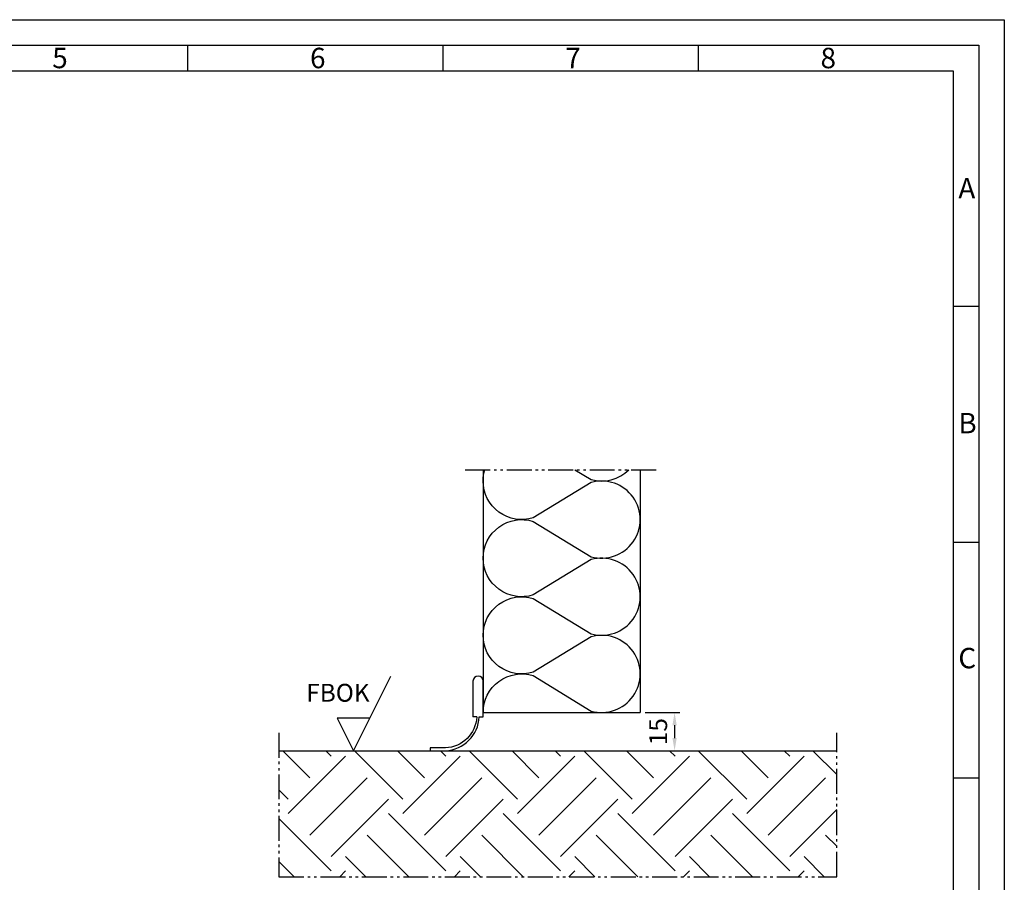
# Model space of a CAD drawing. Units: millimetres. Extents: x 1419 to 2259, y 247 to 841.
# Drawn here: x 1874 to 2259, y 504 to 841 of the extents above; entities that cross this region are included whole.
import ezdxf

# ---------------------------------------------------------------- set-up
doc = ezdxf.new("R2010")
doc.units = ezdxf.units.MM
doc.linetypes.add('gen4a', pattern=[16.25, 9.75, -1.5, 1, -1.5, 1, -1.5])
doc.layers.get('0').update_dxf_attribs({"lineweight": 50})
for name, color, linetype, lineweight in [('0AL Kontur', 30, 'Continuous', 30), ('5', 3, 'Continuous', 25), ('8', 1, 'Continuous', 25), ('BOR', 7, 'Continuous', 50)]:
    doc.layers.add(name, color=color, linetype=linetype, lineweight=lineweight)
doc.layers.add('BRUCH', color=9, linetype='gen4a')
doc.layers.add('PEN_Blattrahmen', color=7, linetype='Continuous')
doc.styles.get("Standard").update_dxf_attribs({"font": 'ISOCP.SHX'})
doc.styles.add('Univia', font='txt')
doc.dimstyles.new('M 1_002$0', dxfattribs={"dimscale": 2, "dimtxt": 3.5, "dimasz": 2.5, "dimexe": 1, "dimexo": 1, "dimgap": 1, "dimtad": 1, "dimdsep": 46, "dimtxsty": 'Univia', "dimcen": 0, "dimclrd": 256, "dimclre": 256, "dimclrt": 2, "dimazin": 2, "dimtp": 0.1, "dimtm": 0.1, "dimtfac": 0.71, "dimtix": 1, "dimtmove": 1, "dimatfit": 3, "dimfxl": 1, "dimlwd": -1, "dimlwe": -1, "dimarcsym": 0})

# ---------------------------------------------------------------- blocks, each defined once
blk = doc.blocks.new('GEN_A3')
for p, q in [((5, 292), (415, 292)), ((415, 292), (415, 5))]:
    blk.add_line(p, q)
at = {"layer": 'BOR', "color": 1, "lineweight": 25}
for p, q in [((0, 297), (420, 297)), ((420, 297), (420, 0)), ((260, 292), (260, 287)), ((310, 292), (310, 287)), ((360, 292), (360, 287)), ((10, 287), (410, 287)), ((410, 287), (410, 5)), ((415, 240.83), (410, 240.83)), ((415, 194.664), (410, 194.664)), ((415, 148.498), (410, 148.498))]:
    blk.add_line(p, q, dxfattribs=at)
for s, p in [('5', (233.5, 287.5)), ('6', (284, 287.5)), ('7', (334, 287.5)), ('8', (384, 287.5)), ('A', (411, 262)), ('B', (411, 216)), ('C', (411, 170))]:
    blk.add_text(s, height=4, dxfattribs=at).set_placement(p)
blk = doc.blocks.new('*D17')
at = {"layer": '5', "transparency": 16777216}
for p, q in [((2118.76, 570.16), (2132.25, 570.16)), ((2130.25, 565.16), (2130.25, 560.16))]:
    blk.add_line(p, q, dxfattribs=at)
for points in [[(2129.42, 565.16), (2131.09, 565.16), (2130.25, 570.16)], [(2129.42, 560.16), (2131.09, 560.16), (2130.25, 555.16)]]:
    blk.add_solid(points, dxfattribs=at)
at = {"layer": 'Defpoints', "color": 0, "transparency": 16777216}
for p in [(2116.76, 570.16), (2130.25, 555.16), (2130.25, 555.16)]:
    blk.add_point(p, dxfattribs=at)
at = {"layer": '5', "color": 2, "transparency": 16777216, "insert": (2124.73, 562.66), "char_height": 7, "attachment_point": 5, "rotation": 90, "style": 'Univia'}
blk.add_mtext('15', dxfattribs=at)

msp = doc.modelspace()

# ---------------------------------------------------------------- hatches: boundary and pattern name
at = {"layer": '8'}
h = msp.add_hatch(dxfattribs=at)
h.set_pattern_fill('EARTH', color=256, scale=5, angle=45, style=0)
h.set_pattern_definition([(45, (1995.715, 693.313), (4e-15, 44.9013), [31.75, -31.75]), (45, (1987.296, 701.732), (4e-15, 44.9013), [31.75, -31.75]), (45, (1978.877, 710.15), (4e-15, 44.9013), [31.75, -31.75]), (135, (1978.877, 715.763), (-44.9013, 4e-15), [31.75, -31.75]), (135, (1987.296, 724.182), (-44.9013, 4e-15), [31.75, -31.75]), (135, (1995.715, 732.6), (-44.9013, 4e-15), [31.75, -31.75])])
h.paths.add_polyline_path([(2193.7658733, 555.1620484), (1975.2600597, 555.1620484), (1975.2600597, 505.8471938), (2193.7658733, 505.8471938)])

# ---------------------------------------------------------------- linework, layer by layer
at = {"layer": '0AL Kontur'}
for p, q in [((2055.2600597, 665.2295693), (2055.2600597, 570.1620484)), ((2116.7600597, 665.2295693), (2116.7600597, 570.1620484)), ((2051.2600597, 582.4118913), (2051.2600597, 568.4118913)), ((2055.2600597, 568.4118913), (2055.2600597, 582.4118913)), ((2052.7435401, 568.4118913), (2051.2600597, 568.4118913)), ((2053.7422204, 568.4118913), (2055.2600597, 568.4118913)), ((2055.2600597, 570.1620484), (2116.7600597, 570.1620484)), ((1975.2600597, 555.1620484), (2193.7658733, 555.1620484))]:
    msp.add_line(p, q, dxfattribs=at)
msp.add_lwpolyline([(2052.7435401, 568.4118913, -0.3850879562), (2040.5098003, 556.2753205), (2034.5032987, 556.3133462), (2034.5398003, 555.1620484), (2040.5098003, 555.1620484, 0.3816085419), (2053.7422204, 568.4118913, 0.3816085419)], format="xyb", dxfattribs=at)
msp.add_arc((2053.2600597, 582.4118913), 2, 0, 180, dxfattribs=at)
at = {"layer": '5'}
for p, q in [((2004.4423368, 555.1620484), (2019.0496425, 584.3766596)), ((2010.8423368, 567.9620484), (1998.0423368, 567.9620484)), ((1998.0423368, 567.9620484), (2004.4423368, 555.1620484))]:
    msp.add_line(p, q, dxfattribs=at)
at = {"layer": '8', "flags": 128}
for points in [[(2055.2600597, 660.7978954, -0.0745758958), (2055.9247485, 665.2295693, -0.0745758958)], [(2091.218066, 665.2295693), (2097.53671, 661.3698517, 0.2719555404), (2112.3428536, 665.2295693)], [(2055.2600597, 630.5859464, -0.5058628908), (2074.8663825, 645.0059787), (2097.53671, 631.1579026, 1.3226452146), (2097.53671, 660.2259392), (2074.8663825, 646.3778631, -0.5058628908), (2055.2600597, 660.7978954)], [(2055.2600597, 600.3739974, -0.5058628908), (2074.8663825, 614.7940297), (2097.53671, 600.9459536, 1.3226452146), (2097.53671, 630.0139902), (2074.8663825, 616.1659141, -0.5058628908), (2055.2600597, 630.5859464)], [(2055.2600597, 570.1620484, -0.5058628908), (2074.8663825, 584.5820807), (2097.53671, 570.7340046, 1.3226452146), (2097.53671, 599.8020412), (2074.8663825, 585.9539651, -0.5058628908), (2055.2600597, 600.3739974)]]:
    msp.add_lwpolyline(points, format="xyb", dxfattribs=at)
at = {"layer": 'BRUCH'}
for p, q in [((2048.2600597, 665.2295693), (2123.7600597, 665.2295693)), ((1975.2600597, 562.1620484), (1975.2600597, 505.8471938)), ((2193.7658733, 505.8471938), (2193.7658733, 562.1620484)), ((1975.2600597, 505.8471938), (2193.7658733, 505.8471938))]:
    msp.add_line(p, q, dxfattribs=at)

# ---------------------------------------------------------------- block references
at = {"layer": 'PEN_Blattrahmen', "lineweight": 0, "xscale": 2, "yscale": 2, "zscale": 2}
msp.add_blockref('GEN_A3', (1419.4330507, 247.4606726), dxfattribs=at)

# ---------------------------------------------------------------- texts
at = {"layer": '5', "color": 2, "insert": (1998.359491, 577.8751713), "char_height": 7, "attachment_point": 5}
msp.add_mtext('{\\fUnivia Pro Regular|b0|i0|c0|p2;FBOK}', dxfattribs=at)

# ---------------------------------------------------------------- dimensions: what is measured, and where the dimension line sits
at = {"layer": '5'}
dim = msp.add_linear_dim(base=(2130.2530124, 555.1620484), p1=(2116.7600597, 570.1620484), p2=(2130.2530124, 555.1620484), angle=90, dimstyle='M 1_002$0', override={"dimdec": 6}, dxfattribs=at)
dim.commit()
dim.dimension.update_dxf_attribs({"geometry": '*D17', "text_midpoint": (2130.2530124, 562.6620484), "dimtype": 160})

doc.saveas('drawing.dxf')
